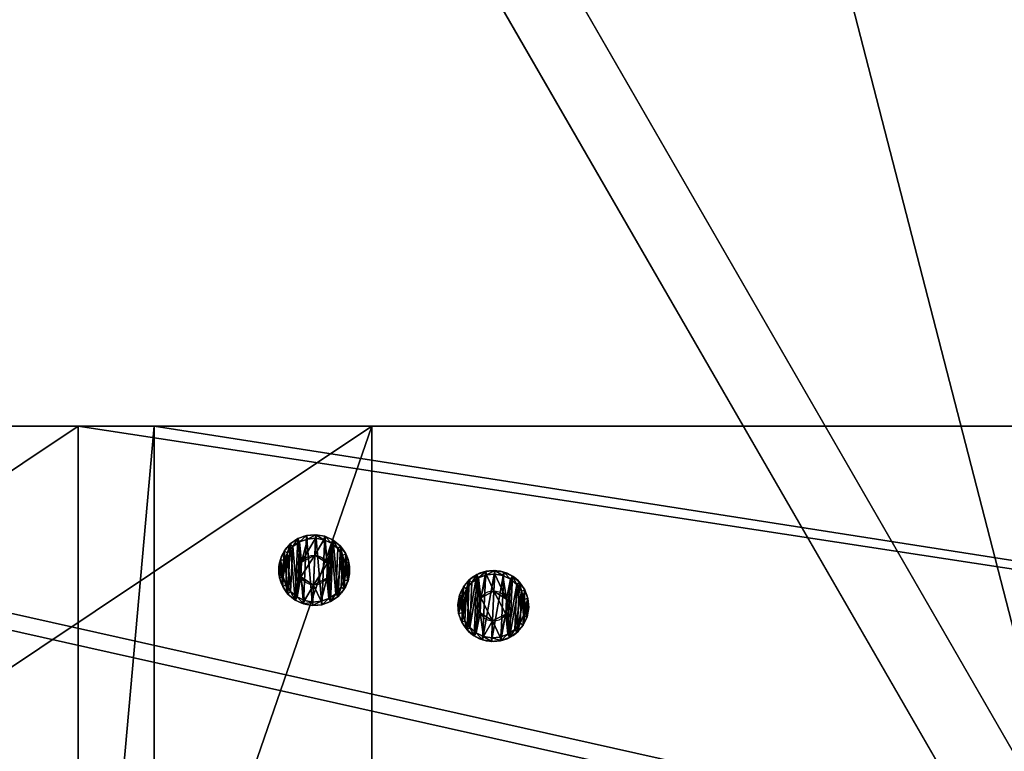
# Model space of a CAD drawing. Extents: x 1274 to 7368, y 1 to 4033.
# Drawn here: x 6110 to 6249, y 1639 to 1742 of the extents above; entities that cross this region are included whole.
import ezdxf

# ---------------------------------------------------------------- set-up
doc = ezdxf.new("R2010")
doc.units = 0
doc.header["$LTSCALE"] = 25.4
doc.layers.get('0').update_dxf_attribs({"color": 13, "linetype": 'CONTINUOUS'})

# ---------------------------------------------------------------- blocks, each defined once
blk = doc.blocks.new('GROUP_3')
at = {"color": 0}
for p, q in [((0, 844.83, 40), (120, 844.83, 40)), ((0, 844.83, 40), (120, 844.83, 40)), ((120, 844.83, 40), (120, 59.95, 40)), ((120, 844.83, 40), (120, 59.95, 40)), ((120, 844.83, 40), (120, 834.11)), ((120, 844.83, 40), (120, 834.11)), ((0, 834.11), (120, 834.11)), ((0, 834.11), (120, 834.11)), ((120, 834.11), (120, 67)), ((120, 834.11), (120, 67))]:
    blk.add_line(p, q, dxfattribs=at)
mesh = blk.add_polyface(dxfattribs=at)
corners = [(0, 59.95, 40), (120, 844.83, 40), (0, 844.83, 40), (120, 59.95, 40)]
mesh.append_faces([[corners[k] for k in face] for face in [(0, 1, 2), (1, 0, 3)]], dxfattribs={"vtx0": -1, "color": 0})
mesh = blk.add_polyface(dxfattribs=at)
corners = [(0, 844.83, 40), (120, 834.11), (0, 834.11), (120, 844.83, 40)]
mesh.append_faces([[corners[k] for k in face] for face in [(0, 1, 2), (1, 0, 3)]], dxfattribs={"vtx0": -1, "color": 0})
mesh = blk.add_polyface(dxfattribs=at)
corners = [(120, 67), (120, 844.83, 40), (120, 59.95, 40), (120, 834.11)]
mesh.append_faces([[corners[k] for k in face] for face in [(0, 1, 2), (1, 0, 3)]], dxfattribs={"vtx0": -1, "color": 0})
mesh = blk.add_polyface(dxfattribs=at)
corners = [(120, 834.11), (0, 67), (0, 834.11), (120, 67)]
mesh.append_faces([[corners[k] for k in face] for face in [(0, 1, 2), (1, 0, 3)]], dxfattribs={"vtx0": -1, "color": 0})
blk = doc.blocks.new('GROUP_2')
at = {"color": 0}
for p, q in [((405.03, 320), (846.74, 320)), ((405.03, 320, 40), (846.74, 320, 40)), ((405.03, 320, 40), (846.74, 320, 40)), ((405.03, 320), (846.74, 320)), ((852.51, 310, 40), (399.25, 310, 40)), ((852.51, 310), (399.25, 310)), ((852.51, 310), (399.25, 310)), ((852.51, 310, 40), (399.25, 310, 40))]:
    blk.add_line(p, q, dxfattribs=at)
mesh = blk.add_polyface(dxfattribs=at)
corners = [(846.74, 320, 40), (491.63, 470, 40), (405.03, 320, 40), (760.13, 470, 40)]
mesh.append_faces([[corners[k] for k in face] for face in [(0, 1, 2), (1, 0, 3)]], dxfattribs={"vtx0": -1, "color": 0})
mesh = blk.add_polyface(dxfattribs=at)
corners = [(491.63, 470), (846.74, 320), (405.03, 320), (749.13, 470), (760.13, 470)]
mesh.append_faces([[corners[k] for k in face] for face in [(0, 1, 2), (1, 3, 4)]], dxfattribs={"vtx0": -1, "color": 0})
mesh.append_faces([[corners[k] for k in face] for face in [(1, 0, 3)]], dxfattribs={"vtx0": -1, "vtx2": -1, "color": 0})
mesh = blk.add_polyface(dxfattribs=at)
corners = [(846.74, 320, 40), (405.03, 320), (846.74, 320), (405.03, 320, 40)]
mesh.append_faces([[corners[k] for k in face] for face in [(0, 1, 2), (1, 0, 3)]], dxfattribs={"vtx0": -1, "color": 0})
mesh = blk.add_polyface(dxfattribs=at)
corners = [(939.11, 160, 40), (399.25, 310, 40), (312.65, 160, 40), (852.51, 310, 40)]
mesh.append_faces([[corners[k] for k in face] for face in [(0, 1, 2), (1, 0, 3)]], dxfattribs={"vtx0": -1, "color": 0})
mesh = blk.add_polyface(dxfattribs=at)
corners = [(399.25, 310), (939.11, 160), (312.65, 160), (852.51, 310)]
mesh.append_faces([[corners[k] for k in face] for face in [(0, 1, 2), (1, 0, 3)]], dxfattribs={"vtx0": -1, "color": 0})
mesh = blk.add_polyface(dxfattribs=at)
corners = [(399.25, 310), (852.51, 310, 40), (852.51, 310), (399.25, 310, 40)]
mesh.append_faces([[corners[k] for k in face] for face in [(0, 1, 2), (1, 0, 3)]], dxfattribs={"vtx0": -1, "color": 0})
mesh = blk.add_polyface(dxfattribs=at)
corners = [(939.11, 160, 40), (312.65, 160), (939.11, 160), (312.65, 160, 40)]
mesh.append_faces([[corners[k] for k in face] for face in [(0, 1, 2), (1, 0, 3)]], dxfattribs={"vtx0": -1, "color": 0})
mesh = blk.add_polyface(dxfattribs=at)
corners = [(1031.49, 0, 40), (306.88, 150, 40), (220.27, 0, 40), (944.89, 150, 40)]
mesh.append_faces([[corners[k] for k in face] for face in [(0, 1, 2), (1, 0, 3)]], dxfattribs={"vtx0": -1, "color": 0})
mesh = blk.add_polyface(dxfattribs=at)
corners = [(306.88, 150), (1031.49, 0), (220.27, 0), (935.89, 150), (944.89, 150)]
mesh.append_faces([[corners[k] for k in face] for face in [(0, 1, 2), (1, 3, 4)]], dxfattribs={"vtx0": -1, "color": 0})
mesh.append_faces([[corners[k] for k in face] for face in [(1, 0, 3)]], dxfattribs={"vtx0": -1, "vtx2": -1, "color": 0})
mesh = blk.add_polyface(dxfattribs=at)
corners = [(306.88, 150), (944.89, 150), (935.89, 150), (944.89, 150, 40), (306.88, 150, 40)]
mesh.append_faces([[corners[k] for k in face] for face in [(0, 1, 2), (3, 0, 4)]], dxfattribs={"vtx0": -1, "color": 0})
mesh.append_faces([[corners[k] for k in face] for face in [(1, 0, 3)]], dxfattribs={"vtx0": -1, "vtx1": -1, "color": 0})
mesh = blk.add_polyface(dxfattribs=at)
corners = [(1031.49, 0, 40), (220.27, 0), (1031.49, 0), (220.27, 0, 40)]
mesh.append_faces([[corners[k] for k in face] for face in [(0, 1, 2), (1, 0, 3)]], dxfattribs={"vtx0": -1, "color": 0})
blk = doc.blocks.new('GROUP_22')
at = {"color": 0}
for p, q in [((0, 353.73), (120, 353.73, 0)), ((0, 353.73), (120, 353.73, 0)), ((120, -339.91), (120, 353.73, 0)), ((120, -339.91), (120, 353.73, 0)), ((120, 353.73, 0), (120, 343.01, 40)), ((120, 353.73, 0), (120, 343.01, 40)), ((0, 343.01, 40), (120, 343.01, 40)), ((0, 343.01, 40), (120, 343.01, 40)), ((120, 343.01, 40), (120, -350.63, 40)), ((120, 343.01, 40), (120, -350.63, 40))]:
    blk.add_line(p, q, dxfattribs=at)
mesh = blk.add_polyface(dxfattribs=at)
corners = [(120, 353.73, 0), (0, -339.91), (0, 353.73), (120, -339.91)]
mesh.append_faces([[corners[k] for k in face] for face in [(0, 1, 2), (1, 0, 3)]], dxfattribs={"vtx0": -1, "color": 0})
mesh = blk.add_polyface(dxfattribs=at)
corners = [(0, 343.01, 40), (120, 353.73, 0), (0, 353.73), (120, 343.01, 40)]
mesh.append_faces([[corners[k] for k in face] for face in [(0, 1, 2), (1, 0, 3)]], dxfattribs={"vtx0": -1, "color": 0})
mesh = blk.add_polyface(dxfattribs=at)
corners = [(120, -339.91), (120, 343.01, 40), (120, -350.63, 40), (120, 353.73, 0)]
mesh.append_faces([[corners[k] for k in face] for face in [(0, 1, 2), (1, 0, 3)]], dxfattribs={"vtx0": -1, "color": 0})
mesh = blk.add_polyface(dxfattribs=at)
corners = [(0, -350.63, 40), (120, 343.01, 40), (0, 343.01, 40), (120, -350.63, 40)]
mesh.append_faces([[corners[k] for k in face] for face in [(0, 1, 2), (1, 0, 3)]], dxfattribs={"vtx0": -1, "color": 0})
blk = doc.blocks.new('GROUP_9')
at = {"color": 0}
for p, q in [((120, 330.33, 40), (120, -205.78, 40)), ((120, 330.33, 40), (120, -205.78, 40)), ((120, 319.61, 0), (120, -216.5, 0)), ((120, 319.61, 0), (120, -216.5, 0))]:
    blk.add_line(p, q, dxfattribs=at)
mesh = blk.add_polyface(dxfattribs=at)
corners = [(120, -205.78, 40), (0, 330.33, 40), (0, -205.78, 40), (120, 330.33, 40)]
mesh.append_faces([[corners[k] for k in face] for face in [(0, 1, 2), (1, 0, 3)]], dxfattribs={"vtx0": -1, "color": 0})
mesh = blk.add_polyface(dxfattribs=at)
corners = [(120, 319.61, 0), (120, -205.78, 40), (120, -216.5, 0), (120, 330.33, 40)]
mesh.append_faces([[corners[k] for k in face] for face in [(0, 1, 2), (1, 0, 3)]], dxfattribs={"vtx0": -1, "color": 0})
mesh = blk.add_polyface(dxfattribs=at)
corners = [(0, 319.61), (120, -216.5, 0), (0, -216.5, 0), (120, 319.61, 0)]
mesh.append_faces([[corners[k] for k in face] for face in [(0, 1, 2), (1, 0, 3)]], dxfattribs={"vtx0": -1, "color": 0})
blk = doc.blocks.new('GROEP_27')
at = {"color": 254}
for p, q in [((0.5, 1.4, 5), (0, 0.9, 5)), ((0.5, 1.4, 5), (0, 0.9, 5)), ((0.17, 0.9, 6.29), (0.66, 1.4, 6.16)), ((0.17, 0.9, 3.71), (0.66, 1.4, 3.84)), ((0.17, 0.9, 6.29), (0.66, 1.4, 6.16)), ((0.17, 0.9, 3.71), (0.66, 1.4, 3.84)), ((0.66, 1.4, 6.16), (0.5, 1.4, 5)), ((0.5, 1.4, 5), (0.66, 1.4, 3.84)), ((0.5, 1.4, 5), (0.66, 1.4, 3.84)), ((0.66, 1.4, 6.16), (0.5, 1.4, 5)), ((1.11, 1.4, 7.25), (0.66, 1.4, 6.16)), ((0.66, 1.4, 3.84), (1.11, 1.4, 2.75)), ((1.11, 1.4, 7.25), (0.66, 1.4, 6.16)), ((0.66, 1.4, 3.84), (1.11, 1.4, 2.75)), ((1.11, 1.4, 2.75), (0.67, 0.9, 2.5)), ((1.11, 1.4, 7.25), (0.67, 0.9, 7.5)), ((1.11, 1.4, 7.25), (0.67, 0.9, 7.5)), ((1.11, 1.4, 2.75), (0.67, 0.9, 2.5)), ((1.11, 1.4, 2.75), (1.82, 1.4, 1.82)), ((1.11, 1.4, 2.75), (1.82, 1.4, 1.82)), ((1.82, 1.4, 8.18), (1.11, 1.4, 7.25)), ((1.82, 1.4, 8.18), (1.11, 1.4, 7.25)), ((1.46, 0.9, 1.46), (1.82, 1.4, 1.82)), ((1.46, 0.9, 8.54), (1.82, 1.4, 8.18)), ((1.46, 0.9, 1.46), (1.82, 1.4, 1.82)), ((1.46, 0.9, 8.54), (1.82, 1.4, 8.18)), ((1.82, 1.4, 1.82), (2.75, 1.4, 1.11)), ((2.75, 1.4, 8.89), (1.82, 1.4, 8.18)), ((1.82, 1.4, 1.82), (2.75, 1.4, 1.11)), ((2.75, 1.4, 8.89), (1.82, 1.4, 8.18)), ((2.5, 0.9, 0.67), (2.75, 1.4, 1.11)), ((2.75, 1.4, 8.89), (2.5, 0.9, 9.33)), ((2.75, 1.4, 8.89), (2.5, 0.9, 9.33)), ((2.5, 0.9, 0.67), (2.75, 1.4, 1.11)), ((3.84, 1.4, 9.34), (2.75, 1.4, 8.89)), ((3.84, 1.4, 9.34), (2.75, 1.4, 8.89)), ((2.75, 1.4, 1.11), (3.84, 1.4, 0.66)), ((2.75, 1.4, 1.11), (3.84, 1.4, 0.66)), ((2.9, 1.4, 5), (2.9, 0.1, 5)), ((2.9, 1.4, 5), (2.9, 0.1, 5)), ((3.84, 1.4, 0.66), (3.71, 0.9, 0.17)), ((3.71, 0.9, 9.83), (3.84, 1.4, 9.34)), ((3.71, 0.9, 9.83), (3.84, 1.4, 9.34)), ((3.84, 1.4, 0.66), (3.71, 0.9, 0.17)), ((3.84, 1.4, 0.66), (5, 1.4, 0.5)), ((5, 1.4, 9.5), (3.84, 1.4, 9.34)), ((5, 1.4, 9.5), (3.84, 1.4, 9.34)), ((3.84, 1.4, 0.66), (5, 1.4, 0.5)), ((3.95, 1.4, 6.82), (3.95, 0.1, 6.82)), ((3.95, 1.4, 3.18), (3.95, 0.1, 3.18)), ((3.95, 1.4, 3.18), (3.95, 0.1, 3.18)), ((3.95, 1.4, 6.82), (3.95, 0.1, 6.82)), ((5, 0.9), (5, 1.4, 0.5)), ((5, 1.4, 9.5), (5, 0.9, 10)), ((6.16, 1.4, 9.34), (5, 1.4, 9.5)), ((5, 1.4, 9.5), (5, 0.9, 10)), ((6.16, 1.4, 9.34), (5, 1.4, 9.5)), ((5, 1.4, 0.5), (6.16, 1.4, 0.66)), ((5, 1.4, 0.5), (6.16, 1.4, 0.66)), ((5, 0.9), (5, 1.4, 0.5)), ((6.05, 1.4, 6.82), (6.05, 0.1, 6.82)), ((6.05, 1.4, 3.18), (6.05, 0.1, 3.18)), ((6.05, 1.4, 3.18), (6.05, 0.1, 3.18)), ((6.05, 1.4, 6.82), (6.05, 0.1, 6.82)), ((7.25, 1.4, 8.89), (6.16, 1.4, 9.34)), ((6.29, 0.9, 9.83), (6.16, 1.4, 9.34)), ((6.16, 1.4, 0.66), (7.25, 1.4, 1.11)), ((6.16, 1.4, 0.66), (6.29, 0.9, 0.17)), ((6.29, 0.9, 9.83), (6.16, 1.4, 9.34)), ((7.25, 1.4, 8.89), (6.16, 1.4, 9.34)), ((6.16, 1.4, 0.66), (7.25, 1.4, 1.11)), ((6.16, 1.4, 0.66), (6.29, 0.9, 0.17)), ((7.1, 1.4, 5), (7.1, 0.1, 5)), ((7.1, 1.4, 5), (7.1, 0.1, 5)), ((7.25, 1.4, 8.89), (7.5, 0.9, 9.33)), ((7.5, 0.9, 0.67), (7.25, 1.4, 1.11)), ((8.18, 1.4, 8.18), (7.25, 1.4, 8.89)), ((7.25, 1.4, 8.89), (7.5, 0.9, 9.33)), ((7.25, 1.4, 1.11), (8.18, 1.4, 1.82)), ((7.5, 0.9, 0.67), (7.25, 1.4, 1.11)), ((8.18, 1.4, 8.18), (7.25, 1.4, 8.89)), ((7.25, 1.4, 1.11), (8.18, 1.4, 1.82)), ((8.89, 1.4, 7.25), (8.18, 1.4, 8.18)), ((8.54, 0.9, 8.54), (8.18, 1.4, 8.18)), ((8.18, 1.4, 1.82), (8.89, 1.4, 2.75)), ((8.18, 1.4, 1.82), (8.54, 0.9, 1.46)), ((8.54, 0.9, 8.54), (8.18, 1.4, 8.18)), ((8.18, 1.4, 1.82), (8.54, 0.9, 1.46)), ((8.89, 1.4, 7.25), (8.18, 1.4, 8.18)), ((8.18, 1.4, 1.82), (8.89, 1.4, 2.75)), ((9.34, 1.4, 6.16), (8.89, 1.4, 7.25)), ((9.33, 0.9, 7.5), (8.89, 1.4, 7.25)), ((9.33, 0.9, 7.5), (8.89, 1.4, 7.25)), ((9.33, 0.9, 2.5), (8.89, 1.4, 2.75)), ((9.34, 1.4, 6.16), (8.89, 1.4, 7.25)), ((8.89, 1.4, 2.75), (9.34, 1.4, 3.84)), ((8.89, 1.4, 2.75), (9.34, 1.4, 3.84)), ((9.33, 0.9, 2.5), (8.89, 1.4, 2.75)), ((9.5, 1.4, 5), (9.34, 1.4, 6.16)), ((9.34, 1.4, 6.16), (9.83, 0.9, 6.29)), ((9.34, 1.4, 3.84), (9.5, 1.4, 5)), ((9.34, 1.4, 3.84), (9.83, 0.9, 3.71)), ((9.34, 1.4, 6.16), (9.83, 0.9, 6.29)), ((9.5, 1.4, 5), (9.34, 1.4, 6.16)), ((9.34, 1.4, 3.84), (9.5, 1.4, 5)), ((9.34, 1.4, 3.84), (9.83, 0.9, 3.71)), ((10, 0.9, 5), (9.5, 1.4, 5)), ((10, 0.9, 5), (9.5, 1.4, 5)), ((0.17, 0.9, 6.29), (0, 0.9, 5)), ((0, 0.9, 5), (0.17, 0.9, 3.71)), ((0, 0, 5), (0, 0.9, 5)), ((0, 0.9, 5), (0.17, 0.9, 3.71)), ((0.17, 0.9, 6.29), (0, 0.9, 5)), ((0, 0, 5), (0, 0.9, 5)), ((0.67, 0.9, 7.5), (0.17, 0.9, 6.29)), ((0.17, 0, 3.71), (0.17, 0.9, 3.71)), ((0.17, 0.9, 3.71), (0.67, 0.9, 2.5)), ((0.17, 0, 3.71), (0.17, 0.9, 3.71)), ((0.17, 0, 6.29), (0.17, 0.9, 6.29)), ((0.67, 0.9, 7.5), (0.17, 0.9, 6.29)), ((0.17, 0, 6.29), (0.17, 0.9, 6.29)), ((0.17, 0.9, 3.71), (0.67, 0.9, 2.5)), ((0.67, 0.9, 2.5), (1.46, 0.9, 1.46)), ((0.67, 0, 2.5), (0.67, 0.9, 2.5)), ((0.67, 0.9, 2.5), (1.46, 0.9, 1.46)), ((0.67, 0, 2.5), (0.67, 0.9, 2.5)), ((0.67, 0, 7.5), (0.67, 0.9, 7.5)), ((1.46, 0.9, 8.54), (0.67, 0.9, 7.5)), ((0.67, 0, 7.5), (0.67, 0.9, 7.5)), ((1.46, 0.9, 8.54), (0.67, 0.9, 7.5)), ((1.46, 0.9, 1.46), (2.5, 0.9, 0.67)), ((2.5, 0.9, 9.33), (1.46, 0.9, 8.54)), ((1.46, 0, 1.46), (1.46, 0.9, 1.46)), ((1.46, 0.9, 1.46), (2.5, 0.9, 0.67)), ((1.46, 0, 1.46), (1.46, 0.9, 1.46)), ((1.46, 0, 8.54), (1.46, 0.9, 8.54)), ((2.5, 0.9, 9.33), (1.46, 0.9, 8.54)), ((1.46, 0, 8.54), (1.46, 0.9, 8.54)), ((2.5, 0, 0.67), (2.5, 0.9, 0.67)), ((2.5, 0.9, 0.67), (3.71, 0.9, 0.17)), ((2.5, 0, 0.67), (2.5, 0.9, 0.67)), ((3.71, 0.9, 9.83), (2.5, 0.9, 9.33)), ((2.5, 0, 9.33), (2.5, 0.9, 9.33)), ((3.71, 0.9, 9.83), (2.5, 0.9, 9.33)), ((2.5, 0, 9.33), (2.5, 0.9, 9.33)), ((2.5, 0.9, 0.67), (3.71, 0.9, 0.17)), ((3.71, 0.9, 0.17), (5, 0.9)), ((5, 0.9, 10), (3.71, 0.9, 9.83)), ((3.71, 0, 0.17), (3.71, 0.9, 0.17)), ((3.71, 0.9, 0.17), (5, 0.9)), ((3.71, 0, 0.17), (3.71, 0.9, 0.17)), ((3.71, 0, 9.83), (3.71, 0.9, 9.83)), ((5, 0.9, 10), (3.71, 0.9, 9.83)), ((3.71, 0, 9.83), (3.71, 0.9, 9.83)), ((6.29, 0.9, 9.83), (5, 0.9, 10)), ((5, 0), (5, 0.9)), ((5, 0.9), (6.29, 0.9, 0.17)), ((5, 0), (5, 0.9)), ((5, 0, 10), (5, 0.9, 10)), ((6.29, 0.9, 9.83), (5, 0.9, 10)), ((5, 0, 10), (5, 0.9, 10)), ((5, 0.9), (6.29, 0.9, 0.17)), ((7.5, 0.9, 9.33), (6.29, 0.9, 9.83)), ((6.29, 0.9, 0.17), (7.5, 0.9, 0.67)), ((6.29, 0, 0.17), (6.29, 0.9, 0.17)), ((6.29, 0.9, 0.17), (7.5, 0.9, 0.67)), ((6.29, 0, 0.17), (6.29, 0.9, 0.17)), ((6.29, 0, 9.83), (6.29, 0.9, 9.83)), ((7.5, 0.9, 9.33), (6.29, 0.9, 9.83)), ((6.29, 0, 9.83), (6.29, 0.9, 9.83)), ((8.54, 0.9, 8.54), (7.5, 0.9, 9.33)), ((7.5, 0, 0.67), (7.5, 0.9, 0.67)), ((8.54, 0.9, 1.46), (7.5, 0.9, 0.67)), ((7.5, 0, 0.67), (7.5, 0.9, 0.67)), ((8.54, 0.9, 1.46), (7.5, 0.9, 0.67)), ((7.5, 0, 9.33), (7.5, 0.9, 9.33)), ((8.54, 0.9, 8.54), (7.5, 0.9, 9.33)), ((7.5, 0, 9.33), (7.5, 0.9, 9.33)), ((9.33, 0.9, 7.5), (8.54, 0.9, 8.54)), ((8.54, 0.9, 1.46), (9.33, 0.9, 2.5)), ((8.54, 0, 1.46), (8.54, 0.9, 1.46)), ((8.54, 0.9, 1.46), (9.33, 0.9, 2.5)), ((8.54, 0, 1.46), (8.54, 0.9, 1.46)), ((8.54, 0, 8.54), (8.54, 0.9, 8.54)), ((9.33, 0.9, 7.5), (8.54, 0.9, 8.54)), ((8.54, 0, 8.54), (8.54, 0.9, 8.54)), ((9.83, 0.9, 6.29), (9.33, 0.9, 7.5)), ((9.33, 0, 2.5), (9.33, 0.9, 2.5)), ((9.33, 0.9, 2.5), (9.83, 0.9, 3.71)), ((9.33, 0, 2.5), (9.33, 0.9, 2.5)), ((9.83, 0.9, 6.29), (9.33, 0.9, 7.5)), ((9.33, 0, 7.5), (9.33, 0.9, 7.5)), ((9.33, 0, 7.5), (9.33, 0.9, 7.5)), ((9.33, 0.9, 2.5), (9.83, 0.9, 3.71)), ((10, 0.9, 5), (9.83, 0.9, 6.29)), ((9.83, 0.9, 3.71), (10, 0.9, 5)), ((9.83, 0, 3.71), (9.83, 0.9, 3.71)), ((10, 0.9, 5), (9.83, 0.9, 6.29)), ((9.83, 0, 6.29), (9.83, 0.9, 6.29)), ((9.83, 0, 3.71), (9.83, 0.9, 3.71)), ((9.83, 0.9, 3.71), (10, 0.9, 5)), ((9.83, 0, 6.29), (9.83, 0.9, 6.29)), ((10, 0, 5), (10, 0.9, 5)), ((10, 0, 5), (10, 0.9, 5))]:
    blk.add_line(p, q, dxfattribs=at)
at = {"color": 254, "extrusion": (0, -1, 0)}
for centre, radius in [((5, 5, -1.4), 2.1), ((5, 5, -1.4), 2.1), ((5, 5, -1.4), 2.1), ((5, 5, -1.4), 2.1), ((5, 5, -1.4), 2.1), ((5, 5, -1.4), 2.1), ((5, 5, -1.4), 2.1), ((5, 5), 5), ((5, 5), 5), ((5, 5), 5), ((5, 5), 5), ((5, 5), 5), ((5, 5), 5), ((5, 5), 5), ((5, 5), 5), ((5, 5), 5), ((5, 5), 5), ((5, 5), 5), ((5, 5), 5), ((5, 5), 5), ((5, 5), 5), ((5, 5), 5), ((5, 5), 5), ((5, 5), 5), ((5, 5), 5), ((5, 5), 5), ((5, 5), 5), ((5, 5), 5), ((5, 5), 5), ((5, 5), 5), ((5, 5), 5), ((5, 5), 5), ((5, 5, -0.1), 2.1), ((5, 5, -0.1), 2.1), ((5, 5, -0.1), 2.1), ((5, 5, -0.1), 2.1), ((5, 5, -0.1), 2.1), ((5, 5, -0.1), 2.1), ((5, 5, -0.1), 2.1)]:
    blk.add_circle(centre, radius, dxfattribs=at)
at = {"color": 254}
mesh = blk.add_polyface(dxfattribs=at)
corners = [(0.17, 0.9, 6.29), (0.5, 1.4, 5), (0, 0.9, 5), (0.66, 1.4, 6.16)]
mesh.append_faces([[corners[k] for k in face] for face in [(0, 1, 2), (1, 0, 3)]], dxfattribs={"vtx0": -1, "color": 254})
mesh = blk.add_polyface(dxfattribs=at)
corners = [(0, 0.9, 5), (0.66, 1.4, 3.84), (0.17, 0.9, 3.71), (0.5, 1.4, 5)]
mesh.append_faces([[corners[k] for k in face] for face in [(0, 1, 2), (1, 0, 3)]], dxfattribs={"vtx0": -1, "color": 254})
mesh = blk.add_polyface(dxfattribs=at)
corners = [(0.17, 0.9, 6.29), (1.11, 1.4, 7.25), (0.66, 1.4, 6.16), (0.67, 0.9, 7.5)]
mesh.append_faces([[corners[k] for k in face] for face in [(0, 1, 2), (1, 0, 3)]], dxfattribs={"vtx0": -1, "color": 254})
mesh = blk.add_polyface(dxfattribs=at)
corners = [(0.17, 0.9, 3.71), (1.11, 1.4, 2.75), (0.67, 0.9, 2.5), (0.66, 1.4, 3.84)]
mesh.append_faces([[corners[k] for k in face] for face in [(0, 1, 2), (1, 0, 3)]], dxfattribs={"vtx0": -1, "color": 254})
mesh = blk.add_polyface(dxfattribs=at)
corners = [(3.84, 1.4, 0.66), (6.16, 1.4, 0.66), (5, 1.4, 0.5), (7.25, 1.4, 1.11), (2.75, 1.4, 1.11), (1.82, 1.4, 1.82), (8.18, 1.4, 1.82), (8.89, 1.4, 2.75), (1.11, 1.4, 2.75), (3.95, 1.4, 3.18), (0.66, 1.4, 3.84), (2.9, 1.4, 5), (0.5, 1.4, 5), (0.66, 1.4, 6.16), (3.95, 1.4, 6.82), (1.11, 1.4, 7.25), (6.05, 1.4, 6.82), (8.89, 1.4, 7.25), (8.18, 1.4, 8.18), (1.82, 1.4, 8.18), (7.25, 1.4, 8.89), (2.75, 1.4, 8.89), (3.84, 1.4, 9.34), (6.16, 1.4, 9.34), (5, 1.4, 9.5), (6.05, 1.4, 3.18), (9.34, 1.4, 3.84), (7.1, 1.4, 5), (9.5, 1.4, 5), (9.34, 1.4, 6.16)]
mesh.append_faces([[corners[k] for k in face] for face in [(0, 1, 2), (23, 22, 24)]], dxfattribs={"vtx0": -1, "color": 254})
mesh.append_faces([[corners[k] for k in face] for face in [(1, 0, 3), (3, 5, 6), (6, 5, 7), (9, 10, 11), (11, 13, 14), (14, 15, 16), (17, 15, 18), (18, 19, 20), (20, 22, 23), (7, 25, 26), (25, 7, 9), (26, 27, 28), (28, 16, 29), (29, 16, 17)]], dxfattribs={"vtx0": -1, "vtx1": -1, "color": 254})
mesh.append_faces([[corners[k] for k in face] for face in [(7, 8, 9), (16, 15, 17)]], dxfattribs={"vtx0": -1, "vtx1": -1, "vtx2": -1, "color": 254})
mesh.append_faces([[corners[k] for k in face] for face in [(3, 0, 4), (3, 4, 5), (7, 5, 8), (9, 8, 10), (11, 10, 12), (11, 12, 13), (14, 13, 15), (18, 15, 19), (20, 19, 21), (20, 21, 22), (26, 25, 27), (28, 27, 16)]], dxfattribs={"vtx0": -1, "vtx2": -1, "color": 254})
mesh = blk.add_polyface(dxfattribs=at)
corners = [(0.67, 0.9, 2.5), (1.82, 1.4, 1.82), (1.46, 0.9, 1.46), (1.11, 1.4, 2.75)]
mesh.append_faces([[corners[k] for k in face] for face in [(0, 1, 2), (1, 0, 3)]], dxfattribs={"vtx0": -1, "color": 254})
mesh = blk.add_polyface(dxfattribs=at)
corners = [(0.67, 0.9, 7.5), (1.82, 1.4, 8.18), (1.11, 1.4, 7.25), (1.46, 0.9, 8.54)]
mesh.append_faces([[corners[k] for k in face] for face in [(0, 1, 2), (1, 0, 3)]], dxfattribs={"vtx0": -1, "color": 254})
mesh = blk.add_polyface(dxfattribs=at)
corners = [(1.46, 0.9, 1.46), (2.75, 1.4, 1.11), (2.5, 0.9, 0.67), (1.82, 1.4, 1.82)]
mesh.append_faces([[corners[k] for k in face] for face in [(0, 1, 2), (1, 0, 3)]], dxfattribs={"vtx0": -1, "color": 254})
mesh = blk.add_polyface(dxfattribs=at)
corners = [(1.46, 0.9, 8.54), (2.75, 1.4, 8.89), (1.82, 1.4, 8.18), (2.5, 0.9, 9.33)]
mesh.append_faces([[corners[k] for k in face] for face in [(0, 1, 2), (1, 0, 3)]], dxfattribs={"vtx0": -1, "color": 254})
mesh = blk.add_polyface(dxfattribs=at)
corners = [(2.5, 0.9, 9.33), (3.84, 1.4, 9.34), (2.75, 1.4, 8.89), (3.71, 0.9, 9.83)]
mesh.append_faces([[corners[k] for k in face] for face in [(0, 1, 2), (1, 0, 3)]], dxfattribs={"vtx0": -1, "color": 254})
mesh = blk.add_polyface(dxfattribs=at)
corners = [(2.5, 0.9, 0.67), (3.84, 1.4, 0.66), (3.71, 0.9, 0.17), (2.75, 1.4, 1.11)]
mesh.append_faces([[corners[k] for k in face] for face in [(0, 1, 2), (1, 0, 3)]], dxfattribs={"vtx0": -1, "color": 254})
mesh = blk.add_polyface(dxfattribs=at)
corners = [(3.95, 1.4, 3.18), (2.9, 0.1, 5), (3.95, 0.1, 3.18), (2.9, 1.4, 5)]
mesh.append_faces([[corners[k] for k in face] for face in [(0, 1, 2), (1, 0, 3)]], dxfattribs={"vtx0": -1, "color": 254})
mesh = blk.add_polyface(dxfattribs=at)
corners = [(2.9, 1.4, 5), (3.95, 0.1, 6.82), (2.9, 0.1, 5), (3.95, 1.4, 6.82)]
mesh.append_faces([[corners[k] for k in face] for face in [(0, 1, 2), (1, 0, 3)]], dxfattribs={"vtx0": -1, "color": 254})
mesh = blk.add_polyface(dxfattribs=at)
corners = [(3.71, 0.9, 0.17), (5, 1.4, 0.5), (5, 0.9), (3.84, 1.4, 0.66)]
mesh.append_faces([[corners[k] for k in face] for face in [(0, 1, 2), (1, 0, 3)]], dxfattribs={"vtx0": -1, "color": 254})
mesh = blk.add_polyface(dxfattribs=at)
corners = [(3.71, 0.9, 9.83), (5, 1.4, 9.5), (3.84, 1.4, 9.34), (5, 0.9, 10)]
mesh.append_faces([[corners[k] for k in face] for face in [(0, 1, 2), (1, 0, 3)]], dxfattribs={"vtx0": -1, "color": 254})
mesh = blk.add_polyface(dxfattribs=at)
corners = [(6.05, 1.4, 6.82), (3.95, 0.1, 6.82), (3.95, 1.4, 6.82), (6.05, 0.1, 6.82)]
mesh.append_faces([[corners[k] for k in face] for face in [(0, 1, 2), (1, 0, 3)]], dxfattribs={"vtx0": -1, "color": 254})
mesh = blk.add_polyface(dxfattribs=at)
corners = [(6.05, 0.1, 3.18), (3.95, 1.4, 3.18), (3.95, 0.1, 3.18), (6.05, 1.4, 3.18)]
mesh.append_faces([[corners[k] for k in face] for face in [(0, 1, 2), (1, 0, 3)]], dxfattribs={"vtx0": -1, "color": 254})
mesh = blk.add_polyface(dxfattribs=at)
corners = [(5, 1.4, 9.5), (6.29, 0.9, 9.83), (6.16, 1.4, 9.34), (5, 0.9, 10)]
mesh.append_faces([[corners[k] for k in face] for face in [(0, 1, 2), (1, 0, 3)]], dxfattribs={"vtx0": -1, "color": 254})
mesh = blk.add_polyface(dxfattribs=at)
corners = [(5, 1.4, 0.5), (6.29, 0.9, 0.17), (5, 0.9), (6.16, 1.4, 0.66)]
mesh.append_faces([[corners[k] for k in face] for face in [(0, 1, 2), (1, 0, 3)]], dxfattribs={"vtx0": -1, "color": 254})
mesh = blk.add_polyface(dxfattribs=at)
corners = [(7.1, 1.4, 5), (6.05, 0.1, 3.18), (7.1, 0.1, 5), (6.05, 1.4, 3.18)]
mesh.append_faces([[corners[k] for k in face] for face in [(0, 1, 2), (1, 0, 3)]], dxfattribs={"vtx0": -1, "color": 254})
mesh = blk.add_polyface(dxfattribs=at)
corners = [(6.05, 1.4, 6.82), (7.1, 0.1, 5), (6.05, 0.1, 6.82), (7.1, 1.4, 5)]
mesh.append_faces([[corners[k] for k in face] for face in [(0, 1, 2), (1, 0, 3)]], dxfattribs={"vtx0": -1, "color": 254})
mesh = blk.add_polyface(dxfattribs=at)
corners = [(6.16, 1.4, 9.34), (7.5, 0.9, 9.33), (7.25, 1.4, 8.89), (6.29, 0.9, 9.83)]
mesh.append_faces([[corners[k] for k in face] for face in [(0, 1, 2), (1, 0, 3)]], dxfattribs={"vtx0": -1, "color": 254})
mesh = blk.add_polyface(dxfattribs=at)
corners = [(6.16, 1.4, 0.66), (7.5, 0.9, 0.67), (6.29, 0.9, 0.17), (7.25, 1.4, 1.11)]
mesh.append_faces([[corners[k] for k in face] for face in [(0, 1, 2), (1, 0, 3)]], dxfattribs={"vtx0": -1, "color": 254})
mesh = blk.add_polyface(dxfattribs=at)
corners = [(7.25, 1.4, 8.89), (8.54, 0.9, 8.54), (8.18, 1.4, 8.18), (7.5, 0.9, 9.33)]
mesh.append_faces([[corners[k] for k in face] for face in [(0, 1, 2), (1, 0, 3)]], dxfattribs={"vtx0": -1, "color": 254})
mesh = blk.add_polyface(dxfattribs=at)
corners = [(7.25, 1.4, 1.11), (8.54, 0.9, 1.46), (7.5, 0.9, 0.67), (8.18, 1.4, 1.82)]
mesh.append_faces([[corners[k] for k in face] for face in [(0, 1, 2), (1, 0, 3)]], dxfattribs={"vtx0": -1, "color": 254})
mesh = blk.add_polyface(dxfattribs=at)
corners = [(8.18, 1.4, 8.18), (9.33, 0.9, 7.5), (8.89, 1.4, 7.25), (8.54, 0.9, 8.54)]
mesh.append_faces([[corners[k] for k in face] for face in [(0, 1, 2), (1, 0, 3)]], dxfattribs={"vtx0": -1, "color": 254})
mesh = blk.add_polyface(dxfattribs=at)
corners = [(8.18, 1.4, 1.82), (9.33, 0.9, 2.5), (8.54, 0.9, 1.46), (8.89, 1.4, 2.75)]
mesh.append_faces([[corners[k] for k in face] for face in [(0, 1, 2), (1, 0, 3)]], dxfattribs={"vtx0": -1, "color": 254})
mesh = blk.add_polyface(dxfattribs=at)
corners = [(8.89, 1.4, 7.25), (9.83, 0.9, 6.29), (9.34, 1.4, 6.16), (9.33, 0.9, 7.5)]
mesh.append_faces([[corners[k] for k in face] for face in [(0, 1, 2), (1, 0, 3)]], dxfattribs={"vtx0": -1, "color": 254})
mesh = blk.add_polyface(dxfattribs=at)
corners = [(8.89, 1.4, 2.75), (9.83, 0.9, 3.71), (9.33, 0.9, 2.5), (9.34, 1.4, 3.84)]
mesh.append_faces([[corners[k] for k in face] for face in [(0, 1, 2), (1, 0, 3)]], dxfattribs={"vtx0": -1, "color": 254})
mesh = blk.add_polyface(dxfattribs=at)
corners = [(9.34, 1.4, 6.16), (10, 0.9, 5), (9.5, 1.4, 5), (9.83, 0.9, 6.29)]
mesh.append_faces([[corners[k] for k in face] for face in [(0, 1, 2), (1, 0, 3)]], dxfattribs={"vtx0": -1, "color": 254})
mesh = blk.add_polyface(dxfattribs=at)
corners = [(9.34, 1.4, 3.84), (10, 0.9, 5), (9.83, 0.9, 3.71), (9.5, 1.4, 5)]
mesh.append_faces([[corners[k] for k in face] for face in [(0, 1, 2), (1, 0, 3)]], dxfattribs={"vtx0": -1, "color": 254})
mesh = blk.add_polyface(dxfattribs=at)
corners = [(0, 0.9, 5), (0.17, 0, 3.71), (0, 0, 5), (0.17, 0.9, 3.71)]
mesh.append_faces([[corners[k] for k in face] for face in [(0, 1, 2), (1, 0, 3)]], dxfattribs={"vtx0": -1, "color": 254})
mesh = blk.add_polyface(dxfattribs=at)
corners = [(0.17, 0.9, 6.29), (0, 0, 5), (0.17, 0, 6.29), (0, 0.9, 5)]
mesh.append_faces([[corners[k] for k in face] for face in [(0, 1, 2), (1, 0, 3)]], dxfattribs={"vtx0": -1, "color": 254})
mesh = blk.add_polyface(dxfattribs=at)
corners = [(6.29, 0, 0.17), (3.71, 0, 0.17), (5, 0), (7.5, 0, 0.67), (2.5, 0, 0.67), (8.54, 0, 1.46), (1.46, 0, 1.46), (9.33, 0, 2.5), (0.67, 0, 2.5), (9.83, 0, 3.71), (0.17, 0, 3.71), (10, 0, 5), (0, 0, 5), (9.83, 0, 6.29), (0.17, 0, 6.29), (9.33, 0, 7.5), (0.67, 0, 7.5), (8.54, 0, 8.54), (1.46, 0, 8.54), (7.5, 0, 9.33), (2.5, 0, 9.33), (6.29, 0, 9.83), (3.71, 0, 9.83), (5, 0, 10)]
mesh.append_faces([[corners[k] for k in face] for face in [(0, 1, 2), (22, 21, 23)]], dxfattribs={"vtx0": -1, "color": 254})
mesh.append_faces([[corners[k] for k in face] for face in [(1, 3, 4), (4, 5, 6), (6, 7, 8), (8, 9, 10), (10, 11, 12), (12, 13, 14), (14, 15, 16), (16, 17, 18), (18, 19, 20), (20, 21, 22)]], dxfattribs={"vtx0": -1, "vtx1": -1, "color": 254})
mesh.append_faces([[corners[k] for k in face] for face in [(1, 0, 3), (4, 3, 5), (6, 5, 7), (8, 7, 9), (10, 9, 11), (12, 11, 13), (14, 13, 15), (16, 15, 17), (18, 17, 19), (20, 19, 21)]], dxfattribs={"vtx0": -1, "vtx2": -1, "color": 254})
mesh = blk.add_polyface(dxfattribs=at)
corners = [(0.17, 0.9, 3.71), (0.67, 0, 2.5), (0.17, 0, 3.71), (0.67, 0.9, 2.5)]
mesh.append_faces([[corners[k] for k in face] for face in [(0, 1, 2), (1, 0, 3)]], dxfattribs={"vtx0": -1, "color": 254})
mesh = blk.add_polyface(dxfattribs=at)
corners = [(0.67, 0.9, 7.5), (0.17, 0, 6.29), (0.67, 0, 7.5), (0.17, 0.9, 6.29)]
mesh.append_faces([[corners[k] for k in face] for face in [(0, 1, 2), (1, 0, 3)]], dxfattribs={"vtx0": -1, "color": 254})
mesh = blk.add_polyface(dxfattribs=at)
corners = [(0.67, 0.9, 2.5), (1.46, 0, 1.46), (0.67, 0, 2.5), (1.46, 0.9, 1.46)]
mesh.append_faces([[corners[k] for k in face] for face in [(0, 1, 2), (1, 0, 3)]], dxfattribs={"vtx0": -1, "color": 254})
mesh = blk.add_polyface(dxfattribs=at)
corners = [(1.46, 0.9, 8.54), (0.67, 0, 7.5), (1.46, 0, 8.54), (0.67, 0.9, 7.5)]
mesh.append_faces([[corners[k] for k in face] for face in [(0, 1, 2), (1, 0, 3)]], dxfattribs={"vtx0": -1, "color": 254})
mesh = blk.add_polyface(dxfattribs=at)
corners = [(2.5, 0.9, 0.67), (1.46, 0, 1.46), (1.46, 0.9, 1.46), (2.5, 0, 0.67)]
mesh.append_faces([[corners[k] for k in face] for face in [(0, 1, 2), (1, 0, 3)]], dxfattribs={"vtx0": -1, "color": 254})
mesh = blk.add_polyface(dxfattribs=at)
corners = [(1.46, 0, 8.54), (2.5, 0.9, 9.33), (1.46, 0.9, 8.54), (2.5, 0, 9.33)]
mesh.append_faces([[corners[k] for k in face] for face in [(0, 1, 2), (1, 0, 3)]], dxfattribs={"vtx0": -1, "color": 254})
mesh = blk.add_polyface(dxfattribs=at)
corners = [(2.5, 0.9, 0.67), (3.71, 0, 0.17), (2.5, 0, 0.67), (3.71, 0.9, 0.17)]
mesh.append_faces([[corners[k] for k in face] for face in [(0, 1, 2), (1, 0, 3)]], dxfattribs={"vtx0": -1, "color": 254})
mesh = blk.add_polyface(dxfattribs=at)
corners = [(2.5, 0, 9.33), (3.71, 0.9, 9.83), (2.5, 0.9, 9.33), (3.71, 0, 9.83)]
mesh.append_faces([[corners[k] for k in face] for face in [(0, 1, 2), (1, 0, 3)]], dxfattribs={"vtx0": -1, "color": 254})
mesh = blk.add_polyface(dxfattribs=at)
corners = [(2.9, 0.1, 5), (6.05, 0.1, 3.18), (3.95, 0.1, 3.18), (7.1, 0.1, 5), (3.95, 0.1, 6.82), (6.05, 0.1, 6.82)]
mesh.append_faces([[corners[k] for k in face] for face in [(0, 1, 2), (3, 4, 5)]], dxfattribs={"vtx0": -1, "color": 254})
mesh.append_faces([[corners[k] for k in face] for face in [(1, 0, 3)]], dxfattribs={"vtx0": -1, "vtx1": -1, "color": 254})
mesh.append_faces([[corners[k] for k in face] for face in [(3, 0, 4)]], dxfattribs={"vtx0": -1, "vtx2": -1, "color": 254})
mesh = blk.add_polyface(dxfattribs=at)
corners = [(5, 0.9), (3.71, 0, 0.17), (3.71, 0.9, 0.17), (5, 0)]
mesh.append_faces([[corners[k] for k in face] for face in [(0, 1, 2), (1, 0, 3)]], dxfattribs={"vtx0": -1, "color": 254})
mesh = blk.add_polyface(dxfattribs=at)
corners = [(5, 0, 10), (3.71, 0.9, 9.83), (3.71, 0, 9.83), (5, 0.9, 10)]
mesh.append_faces([[corners[k] for k in face] for face in [(0, 1, 2), (1, 0, 3)]], dxfattribs={"vtx0": -1, "color": 254})
mesh = blk.add_polyface(dxfattribs=at)
corners = [(6.29, 0.9, 0.17), (5, 0), (5, 0.9), (6.29, 0, 0.17)]
mesh.append_faces([[corners[k] for k in face] for face in [(0, 1, 2), (1, 0, 3)]], dxfattribs={"vtx0": -1, "color": 254})
mesh = blk.add_polyface(dxfattribs=at)
corners = [(6.29, 0, 9.83), (5, 0.9, 10), (5, 0, 10), (6.29, 0.9, 9.83)]
mesh.append_faces([[corners[k] for k in face] for face in [(0, 1, 2), (1, 0, 3)]], dxfattribs={"vtx0": -1, "color": 254})
mesh = blk.add_polyface(dxfattribs=at)
corners = [(7.5, 0.9, 0.67), (6.29, 0, 0.17), (6.29, 0.9, 0.17), (7.5, 0, 0.67)]
mesh.append_faces([[corners[k] for k in face] for face in [(0, 1, 2), (1, 0, 3)]], dxfattribs={"vtx0": -1, "color": 254})
mesh = blk.add_polyface(dxfattribs=at)
corners = [(7.5, 0, 9.33), (6.29, 0.9, 9.83), (6.29, 0, 9.83), (7.5, 0.9, 9.33)]
mesh.append_faces([[corners[k] for k in face] for face in [(0, 1, 2), (1, 0, 3)]], dxfattribs={"vtx0": -1, "color": 254})
mesh = blk.add_polyface(dxfattribs=at)
corners = [(7.5, 0.9, 0.67), (8.54, 0, 1.46), (7.5, 0, 0.67), (8.54, 0.9, 1.46)]
mesh.append_faces([[corners[k] for k in face] for face in [(0, 1, 2), (1, 0, 3)]], dxfattribs={"vtx0": -1, "color": 254})
mesh = blk.add_polyface(dxfattribs=at)
corners = [(7.5, 0, 9.33), (8.54, 0.9, 8.54), (7.5, 0.9, 9.33), (8.54, 0, 8.54)]
mesh.append_faces([[corners[k] for k in face] for face in [(0, 1, 2), (1, 0, 3)]], dxfattribs={"vtx0": -1, "color": 254})
mesh = blk.add_polyface(dxfattribs=at)
corners = [(8.54, 0.9, 1.46), (9.33, 0, 2.5), (8.54, 0, 1.46), (9.33, 0.9, 2.5)]
mesh.append_faces([[corners[k] for k in face] for face in [(0, 1, 2), (1, 0, 3)]], dxfattribs={"vtx0": -1, "color": 254})
mesh = blk.add_polyface(dxfattribs=at)
corners = [(9.33, 0.9, 7.5), (8.54, 0, 8.54), (9.33, 0, 7.5), (8.54, 0.9, 8.54)]
mesh.append_faces([[corners[k] for k in face] for face in [(0, 1, 2), (1, 0, 3)]], dxfattribs={"vtx0": -1, "color": 254})
mesh = blk.add_polyface(dxfattribs=at)
corners = [(9.33, 0.9, 2.5), (9.83, 0, 3.71), (9.33, 0, 2.5), (9.83, 0.9, 3.71)]
mesh.append_faces([[corners[k] for k in face] for face in [(0, 1, 2), (1, 0, 3)]], dxfattribs={"vtx0": -1, "color": 254})
mesh = blk.add_polyface(dxfattribs=at)
corners = [(9.83, 0.9, 6.29), (9.33, 0, 7.5), (9.83, 0, 6.29), (9.33, 0.9, 7.5)]
mesh.append_faces([[corners[k] for k in face] for face in [(0, 1, 2), (1, 0, 3)]], dxfattribs={"vtx0": -1, "color": 254})
mesh = blk.add_polyface(dxfattribs=at)
corners = [(10, 0.9, 5), (9.83, 0, 6.29), (10, 0, 5), (9.83, 0.9, 6.29)]
mesh.append_faces([[corners[k] for k in face] for face in [(0, 1, 2), (1, 0, 3)]], dxfattribs={"vtx0": -1, "color": 254})
mesh = blk.add_polyface(dxfattribs=at)
corners = [(9.83, 0.9, 3.71), (10, 0, 5), (9.83, 0, 3.71), (10, 0.9, 5)]
mesh.append_faces([[corners[k] for k in face] for face in [(0, 1, 2), (1, 0, 3)]], dxfattribs={"vtx0": -1, "color": 254})
blk = doc.blocks.new('GROUP_25')
at = {"color": 0, "extrusion": (0.4602, -0.887815, 1.32294e-08), "rotation": 359.9999996070949}
blk.add_blockref('GROEP_27', (130.1, 0, 38.05), dxfattribs=at)
blk = doc.blocks.new('COMPONENT_1')
at = {"color": 0}
for name, p, rotation in [('GROUP_2', (14.85, 190.76, 330), 59.99999999999984), ('GROUP_3', (246.47, 51.11, -380), 29.9999991463032)]:
    blk.add_blockref(name, p, dxfattribs=dict(at, rotation=rotation))
blk.add_blockref('GROUP_25', (-204.48, 755.44, 370), dxfattribs=at)
at = {"color": 0, "extrusion": (-0.482963, 0.836516, -0.258819), "rotation": 179.9999999999999}
blk.add_blockref('GROUP_22', (-239.01, 212.81, 787.76), dxfattribs=at)
at = {"color": 0, "extrusion": (2.54381e-08, -4.40602e-08, -1), "rotation": 150.0000008536968}
blk.add_blockref('GROUP_9', (136.75, 714.87, -330), dxfattribs=at)
at = {"color": 0, "extrusion": (-0.4602, 0.887815, -7.06179e-09), "rotation": 180.0000003929051}
blk.add_blockref('GROEP_27', (-300.12, -380, 742.2), dxfattribs=at)
blk = doc.blocks.new('GROUP_4')
at = {"color": 0, "rotation": 60.00000000010461}
blk.add_blockref('COMPONENT_1', (2329.13, 785.05, 380), dxfattribs=at)
blk = doc.blocks.new('GROUP_1')
at = {"color": 0}
blk.add_blockref('GROUP_4', (1426.36, 119.32), dxfattribs=at)

msp = doc.modelspace()

# ---------------------------------------------------------------- block references
at = {"color": 0}
msp.add_blockref('GROUP_1', (3129.01, 421.53), dxfattribs=at)

doc.saveas('drawing.dxf')
